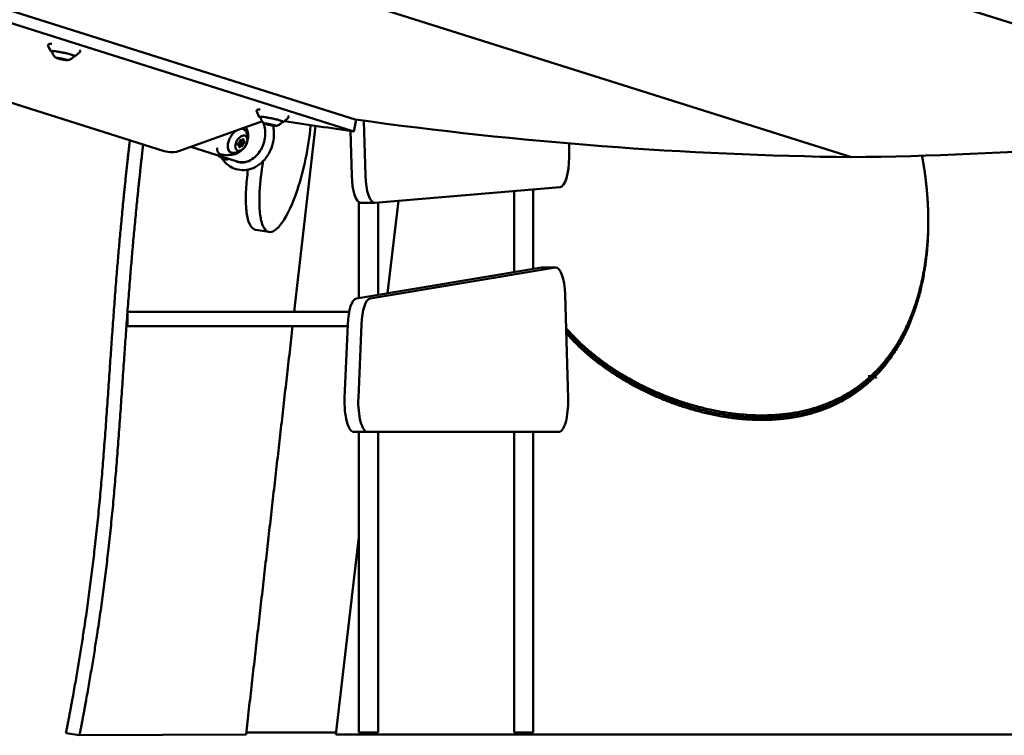
# Model space of a CAD drawing. Units: millimetres. Extents: x -6510 to 25103, y 0 to 39190.
# Drawn here: x 3380 to 4199, y 14597 to 15192 of the extents above; entities that cross this region are included whole.
import ezdxf

# ---------------------------------------------------------------- set-up
doc = ezdxf.new("R2010")
doc.units = ezdxf.units.MM
doc.layers.add('MD_Visible', color=7, linetype='Continuous', lineweight=50)
doc.styles.get("Standard").update_dxf_attribs({"font": 'arial.ttf'})
doc.dimstyles.new('ISO-25 (BySec)', dxfattribs={"dimtxt": 120, "dimasz": 60, "dimexe": 1.25, "dimexo": 0.625, "dimgap": 80, "dimtad": 1, "dimlfac": 0.1, "dimrnd": 5, "dimtxsty": 'Standard', "dimcen": 0, "dimse1": 1, "dimse2": 1, "dimclrd": 256, "dimclre": 256, "dimclrt": 256, "dimadec": 0, "dimazin": 0, "dimtfac": 1, "dimtmove": 1, "dimatfit": 3, "dimldrblk": 'DOTBLANK', "dimfxl": 1, "dimlwd": 5, "dimlwe": 5, "dimarcsym": 0})

# ---------------------------------------------------------------- blocks, each defined once
blk = doc.blocks.new('CustomObjectsInViewport4_0')
at = {"layer": 'MD_Visible', "extrusion": (0, 1, 0)}
for p, q in [((8942.24, 11882.5), (9346.8, 11754.94)), ((8940.28, 11872.83), (9344.84, 11745.26)), ((9773, 11872.83), (10177.56, 11745.26)), ((8782.4, 11856.42), (9186.96, 11728.86)), ((9354.3, 11851.32), (9758.86, 11723.75)), ((9354.3, 11851.32), (9758.86, 11723.75)), ((9092.48, 11812.3), (9090.58, 11816.45)), ((9113.31, 11808.02), (9116.68, 11811.09)), ((9099.38, 11805.87), (9099.42, 11806.06)), ((9100.64, 11805.92), (9100.64, 11805.93)), ((9103.2, 11804.92), (9103.28, 11805.34)), ((9104.45, 11804.96), (9104.49, 11805.11)), ((9265.86, 11757.63), (9263.97, 11761.78)), ((9265.78, 11752.74), (9200.58, 11729.29)), ((9272.77, 11751.2), (9272.8, 11751.39)), ((9274.02, 11751.24), (9274.02, 11751.26)), ((9276.58, 11750.25), (9276.67, 11750.66)), ((9277.84, 11750.29), (9277.87, 11750.44)), ((9286.69, 11753.35), (9290.07, 11756.42)), ((9346.8, 11754.94), (9344.84, 11745.26)), ((9354.43, 11708.63), (9353.18, 11754.15)), ((9343.01, 11708.63), (9341.99, 11745.66)), ((9249.19, 11733.86), (9248.39, 11734.33)), ((9249.71, 11734.57), (9248.84, 11735.08)), ((9251.48, 11733.14), (9249.34, 11734.4)), ((9251.24, 11737.15), (9250.1, 11737.82)), ((9250.85, 11737.76), (9250.44, 11738)), ((9253.14, 11737.04), (9251.66, 11737.91)), ((9523.9, 11735.2), (9523.9, 11723.86)), ((9247.76, 11720.17), (9209.11, 11732.36)), ((9240.18, 11722.36), (9240.23, 11722.46)), ((9246.8, 11713.92), (9245.88, 11714.21)), ((9516.43, 11698.87), (9362.27, 11685.86)), ((9478.08, 11695.63), (9478.08, 11628.17)), ((9494.08, 11696.98), (9494.08, 11630.83)), ((9349.02, 11686.42), (9349.02, 11606.66)), ((9362.07, 11685.85), (9350.65, 11685.85)), ((9365.02, 11686.09), (9365.02, 11609.33)), ((9381.95, 11687.52), (9372.91, 11610.64)), ((9274.21, 11661.56), (9262.95, 11663.43)), ((9346.93, 11606.31), (9501.07, 11632)), ((9358.35, 11606.31), (9512.49, 11632)), ((9512.89, 11632.03), (9501.47, 11632.03)), ((9520.53, 11609.43), (9523.09, 11522.65)), ((9156.45, 11595.25), (9159.18, 11595.25)), ((9156.45, 11595.25), (9156.45, 11583.25)), ((9336.02, 11595.25), (9159.18, 11595.25)), ((9340.94, 11595.25), (9336.02, 11595.25)), ((9159.18, 11583.25), (9156.45, 11583.25)), ((9159.18, 11583.25), (9336.02, 11583.25)), ((9339.66, 11583.25), (9336.02, 11583.25)), ((9337.16, 11523.63), (9339.72, 11584.72)), ((9348.58, 11523.63), (9351.14, 11584.72)), ((9344.76, 11495.25), (9356.18, 11495.25)), ((9349.02, 11495.25), (9349.02, 11245.25)), ((9515.45, 11495.25), (9356.18, 11495.25)), ((9365.02, 11495.25), (9365.02, 11245.25)), ((9478.08, 11495.25), (9478.08, 11245.25)), ((9494.08, 11495.25), (9494.08, 11245.25)), ((9349.02, 11407.54), (9329.72, 11243.38)), ((9105.28, 11244.66), (9116.53, 11242.78)), ((9116.53, 11242.78), (9255.07, 11243.38)), ((9329.94, 11245.25), (9255.28, 11245.25)), ((9329.77, 11245.25), (9329.72, 11243.38)), ((9329.72, 11243.38), (10022.09, 11243.38)), ((9365.02, 11245.25), (9349.02, 11245.25)), ((9494.08, 11245.25), (9478.08, 11245.25))]:
    blk.add_line(p, q, dxfattribs=at)
at = {"layer": 'MD_Visible', "extrusion": (1.22465e-16, 0, -1)}
for centre, major_axis, ratio, start_param, end_param in [((9101.92, 11805.42), (-4.65, 0.96), 0.077991, -1.207906, 5.075279), ((9275.3, 11750.75), (-4.65, 0.96), 0.077991, -1.207906, 5.075279), ((10344.33, 16688.9), (1518.65, 4816.24), 0.79547, 2.906746, 3.008821), ((9251.17, 11735.45), (3.55, 6.03), 0.596004, -1.908613560914807, 4.374571746264779), ((9247.84, 11737.41), (5.59, 9.48), 0.596004, -1.037503, -0.88283), ((9249.92, 11734.8), (0.355, 0.603), 0.596004, 1.681757, 2.711909), ((9252.06, 11733.53), (0.355, 0.603), 0.596004, 0.520389, 3.394621), ((9253.43, 11736.37), (0.355, 0.603), 0.596004, -0.526809, 2.347423), ((9196.34, 11758.61), (9.38, 29.76), 0.79547, 2.597141, 3.141593), ((9254.14, 11740.39), (6.38, 20.22), 0.79547, 2.580333, 3.141593), ((9516.23, 11723.86), (0, 25), 0.306976, 1.570796, 3.115703), ((9501.47, 11607.03), (0, 25), 0.306976, -0.05111, 0), ((9512.89, 11607.03), (0, 25), 0.306976, -0.05111, 1.474704), ((9347.32, 11581.34), (0, 25), 0.306976, -1.435269, -0.05111), ((9358.74, 11581.34), (0, 25), 0.306976, -1.435269, -0.05111), ((9344.76, 11520.25), (0, 25), 0.306976, 3.141593, 4.847917), ((9356.18, 11520.25), (0, 25), 0.306976, 3.141593, 4.847917), ((9515.45, 11520.25), (0, 25), 0.306976, 1.474704, 3.141593)]:
    blk.add_ellipse(centre, major_axis=major_axis, ratio=ratio, start_param=start_param, end_param=end_param, dxfattribs=at)
at = {"layer": 'MD_Visible', "extrusion": (1.22465e-16, -6.16298e-33, -1)}
for centre, start_param, end_param in [((9098.99, 11806.1), -1.123611, 1.750621), ((9099.58, 11805.73), 4.112377, 6.986609), ((9104.85, 11804.74), 2.017982, 4.892214), ((9272.37, 11751.43), -1.123611, 1.750621), ((9272.97, 11751.06), 4.112377, 6.986609), ((9278.23, 11750.07), 2.017982, 4.892214)]:
    blk.add_ellipse(centre, major_axis=(-0.686, 0.141), ratio=0.077991, start_param=start_param, end_param=end_param, dxfattribs=at)
at = {"layer": 'MD_Visible'}
for centre, major_axis, ratio, start_param, end_param in [((9098.11, 11806.13), (-1.27, 0.26), 0.077991, 2.438169, 4.265204), ((9099.37, 11806.18), (-1.27, 0.26), 0.077991, 1.390972, 3.218006), ((9100.66, 11805.38), (-1.27, 0.26), 0.077991, 3.485367, 5.312401), ((9103.17, 11805.46), (-1.27, 0.26), 0.077991, 0.343774, 2.170809), ((9104.47, 11804.66), (-1.27, 0.26), 0.077991, -1.750621, 0.076413), ((9105.73, 11804.7), (-1.27, 0.26), 0.077991, -0.703423, 1.123611), ((9272.57, 11705.75), (15.04, 47.69), 0.79547, 0.476032, 0.544451), ((9271.49, 11751.46), (-1.27, 0.26), 0.077991, 2.438169, 4.265204), ((9272.75, 11751.51), (-1.27, 0.26), 0.077991, 1.390972, 3.218006), ((9274.05, 11750.71), (-1.27, 0.26), 0.077991, 3.485367, 5.312401), ((9276.56, 11750.79), (-1.27, 0.26), 0.077991, 0.343774, 2.170809), ((9277.85, 11749.99), (-1.27, 0.26), 0.077991, -1.750621, 0.076413), ((9279.11, 11750.03), (-1.27, 0.26), 0.077991, -0.703423, 1.123611), ((10255.19, 16688.9), (1518.65, 4816.24), 0.79547, 3.398257, 3.494863), ((9248.68, 11733.28), (0.66, 1.12), 0.596004, 0, 0.947542), ((9248.54, 11732.74), (0.66, 1.12), 0.596004, 4.982959, 6.809994), ((9248.88, 11736.17), (0.66, 1.12), 0.596004, 3.935762, 5.762796), ((9250.82, 11732.02), (0.66, 1.12), 0.596004, -0.253028, 1.574006), ((9251.51, 11738.88), (0.66, 1.12), 0.596004, 2.888564, 4.715599), ((9253.45, 11734.73), (0.66, 1.12), 0.596004, 0.794169, 2.621204), ((9253.79, 11738.16), (0.66, 1.12), 0.596004, 1.841367, 3.668401), ((9235.94, 11724.5), (-4.29, 2.04), 0.1049, 1.699949, 3.295844), ((9255.58, 11739.93), (6.45, 20.46), 0.79547, 2.988768, 3.096244)]:
    blk.add_ellipse(centre, major_axis=major_axis, ratio=ratio, start_param=start_param, end_param=end_param, dxfattribs=at)
at = {"layer": 'MD_Visible', "extrusion": (1.22465e-16, -3.08149e-33, -1)}
for centre in [(9101.32, 11805.79), (9274.7, 11751.12)]:
    blk.add_ellipse(centre, major_axis=(-0.686, 0.141), ratio=0.077991, start_param=-0.076413, end_param=2.797819, dxfattribs=at)
at = {"layer": 'MD_Visible', "extrusion": (1.22465e-16, -2.15704e-32, -1)}
for centre in [(9102.52, 11805.05), (9275.9, 11750.38)]:
    blk.add_ellipse(centre, major_axis=(-0.686, 0.141), ratio=0.077991, start_param=3.065179, end_param=5.939411, dxfattribs=at)
at = {"layer": 'MD_Visible', "extrusion": (1.22465e-16, 6.16298e-33, -1)}
for centre, major_axis, ratio, start_param, end_param in [((9104.25, 11805.11), (-0.686, 0.141), 0.077991, 0.970784, 3.845016), ((9277.64, 11750.44), (-0.686, 0.141), 0.077991, 0.970784, 3.845016), ((9247.84, 11737.41), (5.59, 9.48), 0.596004, -0.362154, 0.348651), ((9247.84, 11737.41), (5.59, 9.48), 0.596004, 2.792941, 4.179095), ((9248.9, 11734.53), (0.355, 0.603), 0.596004, 2.614784, 5.489016), ((9250.27, 11737.36), (0.355, 0.603), 0.596004, 3.661982, 6.536214), ((9251.29, 11737.63), (0.355, 0.603), 0.596004, 0.911037, 2.277976), ((9252.54, 11738.28), (0.355, 0.603), 0.596004, -1.574006, 1.300226)]:
    blk.add_ellipse(centre, major_axis=major_axis, ratio=ratio, start_param=start_param, end_param=end_param, dxfattribs=at)
at = {"layer": 'MD_Visible', "extrusion": (1.22465e-16, -1.2326e-32, -1)}
for centre, major_axis, ratio, start_param, end_param in [((10344.33, 16688.9), (1521.65, 4825.78), 0.79547, 3.008673, 3.023077), ((9249.8, 11732.62), (0.355, 0.603), 0.596004, 1.567587, 4.441819)]:
    blk.add_ellipse(centre, major_axis=major_axis, ratio=ratio, start_param=start_param, end_param=end_param, dxfattribs=at)
at = {"layer": 'MD_Visible', "extrusion": (1.22465e-16, 1.2326e-32, -1)}
blk.add_ellipse((9250.47, 11735.86), major_axis=(0.76, 1.29), ratio=0.596004, start_param=-1.457005, end_param=4.185045, dxfattribs=at)
at = {"layer": 'MD_Visible', "extrusion": (1.22465e-16, 4.37906e-47, -1)}
blk.add_ellipse((9350.65, 11710.85), major_axis=(0, 25), ratio=0.306976, start_param=3.141593, end_param=4.623384, dxfattribs=at)
at = {"layer": 'MD_Visible', "extrusion": (1.22465e-16, -4.37906e-47, -1)}
blk.add_ellipse((9362.07, 11710.85), major_axis=(0, 25), ratio=0.306976, start_param=3.115703, end_param=4.623384, dxfattribs=at)
at = {"layer": 'MD_Visible'}
for points, degree, knots in [([(9090.58, 11816.45), (9090.52, 11816.58), (9090.47, 11816.77), (9090.49, 11817.13), (9090.54, 11817.29), (9090.68, 11817.55), (9090.77, 11817.65), (9090.97, 11817.82), (9091.07, 11817.88), (9091.33, 11818), (9091.46, 11818.03), (9092.1, 11818.14), (9092.65, 11818.11), (9093.45, 11818.05)], 3, [0.5700116, 0.5700116, 0.5700116, 0.5700116, 0.6159538, 0.6159538, 0.6500802, 0.6500802, 0.6857391, 0.6857391, 0.7325931, 0.7325931, 0.8233556, 0.8233556, 1.1738095, 1.1738095, 1.1738095, 1.1738095]), ([(9093.72, 11811.53), (9093.26, 11811.7), (9092.95, 11811.83), (9092.63, 11812.09), (9092.55, 11812.15), (9092.48, 11812.3)], 3, [6.4509259, 6.4509259, 6.4509259, 6.4509259, 6.7580599, 6.7580599, 6.8531969, 6.8531969, 6.8531969, 6.8531969]), ([(9093.43, 11812.12), (9093.43, 11812.12), (9093.44, 11812.12), (9093.53, 11812.14), (9093.69, 11812.15), (9094.22, 11812.15), (9094.68, 11812.12), (9095.86, 11812), (9096.62, 11811.9), (9098.31, 11811.64), (9099.26, 11811.49), (9101.25, 11811.12), (9102.3, 11810.92), (9104.37, 11810.49), (9105.39, 11810.26), (9107.33, 11809.81), (9108.23, 11809.58), (9109.82, 11809.15), (9110.51, 11808.95), (9111.59, 11808.59), (9111.99, 11808.43), (9112.29, 11808.28), (9112.34, 11808.24), (9112.36, 11808.23), (9112.36, 11808.23), (9112.36, 11808.23)], 3, [0.764506, 0.764506, 0.764506, 0.764506, 0.819233, 0.819233, 1.000596, 1.000596, 1.282652, 1.282652, 1.594194, 1.594194, 1.911296, 1.911296, 2.229783, 2.229783, 2.54854, 2.54854, 2.866872, 2.866872, 3.183378, 3.183378, 3.491763, 3.491763, 3.614448, 3.614448, 3.630958, 3.630958, 3.630958, 3.630958]), ([(9097.35, 11806.28), (9097.21, 11806.37), (9097.06, 11806.47), (9096.7, 11806.73), (9096.49, 11806.89), (9096.02, 11807.31), (9095.74, 11807.58), (9095.12, 11808.33), (9094.76, 11808.81), (9094.08, 11810.17), (9093.75, 11811.05), (9093.62, 11812.14)], 3, [0.5277599, 0.5277599, 0.5277599, 0.5277599, 0.5638629, 0.5638629, 0.5999659, 0.5999659, 0.6360689, 0.6360689, 0.6721719, 0.6721719, 0.7077173, 0.7077173, 0.7077173, 0.7077173]), ([(9112.19, 11808.33), (9111.78, 11807.6), (9111.3, 11807.03), (9110.23, 11806), (9109.67, 11805.63), (9108.73, 11805.09), (9108.34, 11804.93), (9107.68, 11804.69), (9107.41, 11804.61), (9106.94, 11804.5), (9106.75, 11804.46), (9106.53, 11804.42), (9106.5, 11804.41), (9106.46, 11804.41)], 3, [3.9012604, 3.9012604, 3.9012604, 3.9012604, 3.9282973, 3.9282973, 3.9644003, 3.9644003, 4.0005033, 4.0005033, 4.0366063, 4.0366063, 4.0727093, 4.0727093, 4.0812178, 4.0812178, 4.0812178, 4.0812178]), ([(9113.31, 11808.02), (9113.23, 11807.95), (9113.16, 11807.92), (9112.9, 11807.81), (9112.73, 11807.8), (9112.33, 11807.79), (9112.11, 11807.79), (9111.86, 11807.8)], 3, [3.825453, 3.825453, 3.825453, 3.825453, 3.8875873, 3.8875873, 4.0723651, 4.0723651, 4.227724, 4.227724, 4.227724, 4.227724]), ([(9116.42, 11812.93), (9116.48, 11812.9), (9116.53, 11812.86), (9116.71, 11812.71), (9116.84, 11812.6), (9117.01, 11812.19), (9117.06, 11812.01), (9117.03, 11811.65), (9116.98, 11811.5), (9116.84, 11811.25), (9116.76, 11811.16), (9116.68, 11811.09)], 3, [3.5805713, 3.5805713, 3.5805713, 3.5805713, 3.6260868, 3.6260868, 3.7146587, 3.7146587, 3.7592135, 3.7592135, 3.7932127, 3.7932127, 3.825453, 3.825453, 3.825453, 3.825453]), ([(9263.97, 11761.78), (9263.9, 11761.91), (9263.85, 11762.1), (9263.88, 11762.46), (9263.92, 11762.62), (9264.06, 11762.88), (9264.15, 11762.98), (9264.35, 11763.15), (9264.45, 11763.21), (9264.71, 11763.33), (9264.84, 11763.36), (9265.48, 11763.47), (9266.04, 11763.44), (9266.84, 11763.38)], 3, [0.5700116, 0.5700116, 0.5700116, 0.5700116, 0.6159538, 0.6159538, 0.6500802, 0.6500802, 0.6857391, 0.6857391, 0.7325931, 0.7325931, 0.8233556, 0.8233556, 1.1738095, 1.1738095, 1.1738095, 1.1738095]), ([(9267.1, 11756.86), (9266.64, 11757.03), (9266.34, 11757.16), (9266.01, 11757.42), (9265.93, 11757.48), (9265.86, 11757.63)], 3, [6.4509259, 6.4509259, 6.4509259, 6.4509259, 6.7580599, 6.7580599, 6.8531969, 6.8531969, 6.8531969, 6.8531969]), ([(9266.82, 11757.45), (9266.82, 11757.45), (9266.83, 11757.45), (9266.92, 11757.47), (9267.07, 11757.48), (9267.6, 11757.48), (9268.06, 11757.45), (9269.25, 11757.33), (9270, 11757.23), (9271.7, 11756.97), (9272.64, 11756.82), (9274.64, 11756.45), (9275.68, 11756.25), (9277.75, 11755.82), (9278.78, 11755.59), (9280.71, 11755.14), (9281.61, 11754.91), (9283.21, 11754.48), (9283.9, 11754.28), (9284.97, 11753.92), (9285.37, 11753.76), (9285.67, 11753.61), (9285.73, 11753.57), (9285.74, 11753.56), (9285.74, 11753.56), (9285.74, 11753.56)], 3, [0.764506, 0.764506, 0.764506, 0.764506, 0.819233, 0.819233, 1.000596, 1.000596, 1.282652, 1.282652, 1.594194, 1.594194, 1.911296, 1.911296, 2.229783, 2.229783, 2.54854, 2.54854, 2.866872, 2.866872, 3.183378, 3.183378, 3.491763, 3.491763, 3.614448, 3.614448, 3.630958, 3.630958, 3.630958, 3.630958]), ([(9270.73, 11751.61), (9270.59, 11751.7), (9270.44, 11751.8), (9270.08, 11752.06), (9269.88, 11752.22), (9269.4, 11752.64), (9269.12, 11752.91), (9268.5, 11753.66), (9268.15, 11754.14), (9267.46, 11755.49), (9267.13, 11756.38), (9267, 11757.47)], 3, [0.5277599, 0.5277599, 0.5277599, 0.5277599, 0.5638629, 0.5638629, 0.5999659, 0.5999659, 0.6360689, 0.6360689, 0.6721719, 0.6721719, 0.7077173, 0.7077173, 0.7077173, 0.7077173]), ([(9289.8, 11758.26), (9289.86, 11758.23), (9289.92, 11758.18), (9290.09, 11758.04), (9290.23, 11757.93), (9290.4, 11757.52), (9290.44, 11757.34), (9290.41, 11756.98), (9290.36, 11756.83), (9290.22, 11756.58), (9290.14, 11756.49), (9290.07, 11756.42)], 3, [3.5805713, 3.5805713, 3.5805713, 3.5805713, 3.6260868, 3.6260868, 3.7146587, 3.7146587, 3.7592135, 3.7592135, 3.7932127, 3.7932127, 3.825453, 3.825453, 3.825453, 3.825453]), ([(9246.8, 11713.92), (9249.04, 11713.21), (9251.42, 11712.93), (9256.2, 11713.19), (9258.61, 11713.77), (9263.3, 11715.74), (9265.57, 11717.17), (9269.74, 11720.75), (9271.61, 11722.94), (9274.76, 11727.82), (9276.02, 11730.54), (9277.78, 11736.21), (9278.28, 11739.17), (9278.44, 11744.78), (9278.17, 11747.43), (9277.56, 11749.96)], 3, [0.17398, 0.17398, 0.17398, 0.17398, 0.46616, 0.46616, 0.766259, 0.766259, 1.083272, 1.083272, 1.413903, 1.413903, 1.750379, 1.750379, 2.088105, 2.088105, 2.394463, 2.394463, 2.394463, 2.394463]), ([(9247.69, 11719.93), (9249.43, 11719.38), (9251.3, 11719.22), (9255.06, 11719.69), (9256.94, 11720.29), (9260.48, 11722.2), (9262.14, 11723.45), (9265.13, 11726.49), (9266.46, 11728.26), (9268.65, 11732.15), (9269.52, 11734.27), (9270.72, 11738.63), (9271.05, 11740.87), (9271.13, 11745.26), (9270.88, 11747.4), (9270.06, 11750.64), (9269.63, 11751.84), (9269.11, 11752.95)], 3, [0.17398, 0.17398, 0.17398, 0.17398, 0.524219, 0.524219, 0.858715, 0.858715, 1.175141, 1.175141, 1.484556, 1.484556, 1.792185, 1.792185, 2.099581, 2.099581, 2.407489, 2.407489, 2.603624, 2.603624, 2.603624, 2.603624]), ([(9308.95, 11750.49), (9308.93, 11750.27), (9308.9, 11750.04), (9307.9, 11740.94), (9306.5, 11731.63), (9302.79, 11713.57), (9300.51, 11704.83), (9294.1, 11685.49), (9289.64, 11675.82), (9282.67, 11665.97), (9280.21, 11663.45), (9275.96, 11661.32), (9274.15, 11661.19), (9270.96, 11663.16), (9269.58, 11665.14), (9267.54, 11671.01), (9266.85, 11674.78), (9266.09, 11683.91), (9266.11, 11689.4), (9266.85, 11703.18), (9267.86, 11711.73), (9269.22, 11720.42)], 3, [0.1316598, 0.1316598, 0.1316598, 0.1316598, 0.133339, 0.133339, 0.200195, 0.200195, 0.264155, 0.264155, 0.3561356, 0.3561356, 0.4054539, 0.4054539, 0.4437057, 0.4437057, 0.4794833, 0.4794833, 0.5134844, 0.5134844, 0.5527029, 0.5527029, 0.6087934, 0.6087934, 0.6087934, 0.6087934]), ([(9285.58, 11753.66), (9285.16, 11752.93), (9284.68, 11752.36), (9283.61, 11751.33), (9283.05, 11750.96), (9282.11, 11750.42), (9281.72, 11750.26), (9281.06, 11750.02), (9280.79, 11749.94), (9280.33, 11749.82), (9280.13, 11749.79), (9279.92, 11749.75), (9279.88, 11749.74), (9279.84, 11749.74)], 3, [3.9012604, 3.9012604, 3.9012604, 3.9012604, 3.9282973, 3.9282973, 3.9644003, 3.9644003, 4.0005033, 4.0005033, 4.0366063, 4.0366063, 4.0727093, 4.0727093, 4.0812178, 4.0812178, 4.0812178, 4.0812178]), ([(9286.69, 11753.35), (9286.61, 11753.28), (9286.54, 11753.25), (9286.28, 11753.14), (9286.11, 11753.13), (9285.71, 11753.12), (9285.49, 11753.12), (9285.25, 11753.13)], 3, [3.825453, 3.825453, 3.825453, 3.825453, 3.8875873, 3.8875873, 4.0723651, 4.0723651, 4.227724, 4.227724, 4.227724, 4.227724]), ([(9242.02, 11727.82), (9241.41, 11728.2), (9240.91, 11728.76), (9240.2, 11730.18), (9239.97, 11731.01), (9239.81, 11732.85), (9239.85, 11733.85), (9240.21, 11735.95), (9240.53, 11737.04), (9241.39, 11739.21), (9241.94, 11740.28), (9243.23, 11742.3), (9243.96, 11743.24), (9245.45, 11744.8), (9246.18, 11745.44), (9246.93, 11745.96)], 3, [0.149846, 0.149846, 0.149846, 0.149846, 0.505101, 0.505101, 0.829465, 0.829465, 1.141493, 1.141493, 1.453526, 1.453526, 1.766807, 1.766807, 2.080442, 2.080442, 2.357412, 2.357412, 2.357412, 2.357412]), ([(9255.02, 11745.18), (9255.63, 11744.04), (9255.98, 11742.95), (9256.45, 11740.7), (9256.48, 11739.6), (9256.32, 11737.35), (9256.06, 11736.29), (9255.29, 11734.17), (9254.73, 11733.16), (9253.28, 11731.23), (9252.39, 11730.3), (9250.01, 11728.7), (9248.64, 11727.99), (9246.08, 11727.47), (9245.33, 11727.38), (9244.52, 11727.36)], 3, [0.485541, 0.485541, 0.485541, 0.485541, 0.716669, 0.716669, 1.011294, 1.011294, 1.405763, 1.405763, 1.894621, 1.894621, 2.383479, 2.383479, 2.784939, 2.784939, 2.929831, 2.929831, 2.929831, 2.929831]), ([(9251.32, 11747.54), (9251.42, 11747.53), (9251.52, 11747.52), (9252.26, 11747.42), (9252.88, 11747.21), (9253.43, 11746.88)], 3, [6.1376215, 6.1376215, 6.1376215, 6.1376215, 6.17558, 6.17558, 6.4200754, 6.4200754, 6.4200754, 6.4200754]), ([(9251.58, 11747.63), (9251.71, 11747.63), (9251.83, 11747.62), (9252.49, 11747.54), (9252.98, 11747.39), (9253.41, 11747.15)], 3, [2.9619249, 2.9619249, 2.9619249, 2.9619249, 3.0189422, 3.0189422, 3.2655266, 3.2655266, 3.2655266, 3.2655266]), ([(9254.97, 11748.85), (9255.16, 11748.47), (9255.33, 11748.09), (9255.7, 11747.21), (9255.9, 11746.71), (9256.25, 11745.74), (9256.4, 11745.26), (9256.54, 11744.81)], 3, [3.6606964, 3.6606964, 3.6606964, 3.6606964, 3.692962, 3.692962, 3.7376052, 3.7376052, 3.7822483, 3.7822483, 3.7822483, 3.7822483]), ([(9256.54, 11744.81), (9256.82, 11743.87), (9256.94, 11742.82), (9256.88, 11740.62), (9256.7, 11739.48), (9256.39, 11738.32)], 3, [3.7822483, 3.7822483, 3.7822483, 3.7822483, 4.103934, 4.103934, 4.4156598, 4.4156598, 4.4156598, 4.4156598]), ([(9158.42, 11737.86), (9157.39, 11728.95), (9153.46, 11693.9), (9147.79, 11635.91), (9142.32, 11561.08), (9137.21, 11473.08), (9129.49, 11390.32), (9119.38, 11321.07), (9110.36, 11270.81), (9105.28, 11244.66)], 5, [0.7110076, 0.7110076, 0.7110076, 0.7110076, 0.7110076, 0.7110076, 0.7333333, 0.8, 0.8666667, 0.9333333, 1, 1, 1, 1, 1, 1]), ([(9169.49, 11734.37), (9168.5, 11725.8), (9164.63, 11691.12), (9159.01, 11633.49), (9153.56, 11558.97), (9148.46, 11471.21), (9140.75, 11388.45), (9130.64, 11319.2), (9121.62, 11268.94), (9116.53, 11242.78)], 5, [0.7118202, 0.7118202, 0.7118202, 0.7118202, 0.7118202, 0.7118202, 0.7333333, 0.8, 0.8666667, 0.9333333, 1, 1, 1, 1, 1, 1]), ([(9235.68, 11725.81), (9234.68, 11725.93), (9233.76, 11726.19), (9232.64, 11726.87), (9232.32, 11727.13), (9231.61, 11727.91), (9231.31, 11728.51), (9231.05, 11729.61), (9231.03, 11730.1), (9231.09, 11730.9), (9231.13, 11731.22), (9231.2, 11731.54)], 3, [0, 0, 0, 0, 0.381253, 0.381253, 0.5544, 0.5544, 0.827473, 0.827473, 1.061809, 1.061809, 1.214644, 1.214644, 1.214644, 1.214644]), ([(9231.85, 11725.19), (9231.88, 11725.16), (9231.91, 11725.13), (9232.23, 11724.83), (9232.58, 11724.61), (9233.37, 11724.14), (9233.72, 11723.95), (9234.45, 11723.57), (9234.83, 11723.38), (9235.6, 11723.01), (9235.98, 11722.83), (9236.73, 11722.51), (9237.09, 11722.36), (9237.76, 11722.1), (9238.06, 11721.99), (9238.66, 11721.82), (9238.84, 11721.72), (9239.34, 11721.77), (9239.41, 11721.78), (9239.58, 11721.82), (9239.71, 11721.86), (9239.95, 11722.03), (9240.04, 11722.13), (9240.14, 11722.29), (9240.16, 11722.32), (9240.18, 11722.36)], 3, [4.050957, 4.050957, 4.050957, 4.050957, 4.101093, 4.101093, 4.652777, 4.652777, 5.00094, 5.00094, 5.332799, 5.332799, 5.661548, 5.661548, 5.992512, 5.992512, 6.335315, 6.335315, 6.748929, 6.748929, 6.801871, 6.801871, 6.869761, 6.869761, 6.914137, 6.914137, 6.926881, 6.926881, 6.926881, 6.926881]), ([(9245.58, 11726.22), (9245.06, 11726.1), (9244.5, 11726), (9243.34, 11725.82), (9242.73, 11725.74), (9241.46, 11725.63), (9240.79, 11725.59), (9239.41, 11725.56), (9238.7, 11725.57), (9237.22, 11725.65), (9236.45, 11725.71), (9235.67, 11725.81)], 3, [5.9163099, 5.9163099, 5.9163099, 5.9163099, 5.9665984, 5.9665984, 6.0168868, 6.0168868, 6.0671752, 6.0671752, 6.1174637, 6.1174637, 6.1677521, 6.1677521, 6.1677521, 6.1677521]), ([(9242.26, 11727.93), (9241.65, 11728.29), (9241.13, 11728.79), (9240.53, 11729.65), (9240.37, 11729.93), (9240.23, 11730.24)], 3, [3.2784828, 3.2784828, 3.2784828, 3.2784828, 3.5484605, 3.5484605, 3.6704454, 3.6704454, 3.6704454, 3.6704454]), ([(9251.18, 11729.49), (9250.83, 11729.15), (9250.47, 11728.82), (9249.15, 11727.76), (9248.17, 11727.15), (9246.64, 11726.5), (9246.11, 11726.33), (9245.58, 11726.22)], 3, [5.2828984, 5.2828984, 5.2828984, 5.2828984, 5.4112359, 5.4112359, 5.738738, 5.738738, 5.9163099, 5.9163099, 5.9163099, 5.9163099]), ([(9817.66, 11725.04), (9819.62, 11714.33), (9822.66, 11692.71), (9824.38, 11660.34), (9820.63, 11618.94), (9805.65, 11573.92), (9780.79, 11538.64), (9747.41, 11515.21), (9707.79, 11503.97), (9664.93, 11503.9), (9622.07, 11513.1), (9582.31, 11529.34), (9554.53, 11546.55), (9536.94, 11561.15), (9526.67, 11571.61), (9521.79, 11577.18), (9521.47, 11577.55)], 5, [0.2337001, 0.2337001, 0.2337001, 0.2337001, 0.2337001, 0.2337001, 0.2666667, 0.3, 0.3333333, 0.3666667, 0.4, 0.4333333, 0.4666667, 0.5, 0.5333333, 0.5666667, 0.6, 0.6023405, 0.6023405, 0.6023405, 0.6023405, 0.6023405, 0.6023405]), ([(9234.7, 11723.44), (9234.94, 11723.03), (9235.19, 11722.63), (9236.88, 11720.1), (9238.64, 11718.25), (9242.26, 11715.68), (9244.03, 11714.8), (9245.88, 11714.21)], 3, [5.8295784, 5.8295784, 5.8295784, 5.8295784, 5.8879568, 5.8879568, 6.2056665, 6.2056665, 6.4571652, 6.4571652, 6.4571652, 6.4571652]), ([(9262.95, 11663.43), (9262.37, 11663.53), (9261.8, 11663.74), (9259.7, 11665.03), (9258.32, 11667.01), (9256.28, 11672.88), (9255.6, 11676.65), (9254.84, 11685.78), (9254.85, 11691.27), (9255.44, 11702.28), (9255.98, 11707.8), (9256.7, 11713.43)], 3, [0.4308853, 0.4308853, 0.4308853, 0.4308853, 0.4437057, 0.4437057, 0.4794833, 0.4794833, 0.5134844, 0.5134844, 0.5527029, 0.5527029, 0.5896053, 0.5896053, 0.5896053, 0.5896053]), ([(9521.35, 11581.55), (9521.71, 11581.13), (9526.63, 11575.51), (9536.94, 11564.98), (9554.57, 11550.34), (9582.42, 11533.08), (9622.19, 11516.84), (9665.04, 11507.64), (9707.9, 11507.71), (9747.52, 11518.95), (9780.91, 11542.38), (9804.63, 11576.05), (9816.38, 11609.67), (9821.05, 11637.07), (9822.44, 11655.34), (9822.74, 11663.42)], 5, [-0.6026814, -0.6026814, -0.6026814, -0.6026814, -0.6026814, -0.6026814, -0.6, -0.5666667, -0.5333333, -0.5, -0.4666667, -0.4333333, -0.4, -0.3666667, -0.3333333, -0.3, -0.2742695, -0.2742695, -0.2742695, -0.2742695, -0.2742695, -0.2742695]), ([(9521.41, 11579.55), (9521.75, 11579.16), (9526.65, 11573.56), (9536.94, 11563.06), (9554.55, 11548.44), (9582.37, 11531.21), (9622.13, 11514.97), (9664.99, 11505.77), (9707.85, 11505.84), (9747.47, 11517.08), (9780.85, 11540.51), (9804.66, 11574.31), (9816.43, 11608.12), (9821.09, 11635.72), (9822.43, 11654.21), (9822.71, 11662.48)], 5, [-0.6025108, -0.6025108, -0.6025108, -0.6025108, -0.6025108, -0.6025108, -0.6, -0.5666667, -0.5333333, -0.5, -0.4666667, -0.4333333, -0.4, -0.3666667, -0.3333333, -0.3, -0.2736755, -0.2736755, -0.2736755, -0.2736755, -0.2736755, -0.2736755]), ([(9521.41, 11579.55), (9521.75, 11579.16), (9526.65, 11573.56), (9536.94, 11563.06), (9554.55, 11548.44), (9582.37, 11531.21), (9622.13, 11514.97), (9664.99, 11505.77), (9707.85, 11505.84), (9747.47, 11517.08), (9780.85, 11540.51), (9804.66, 11574.31), (9816.43, 11608.12), (9821.09, 11635.72), (9822.43, 11654.21), (9822.71, 11662.48)], 5, [-0.6025108, -0.6025108, -0.6025108, -0.6025108, -0.6025108, -0.6025108, -0.6, -0.5666667, -0.5333333, -0.5, -0.4666667, -0.4333333, -0.4, -0.3666667, -0.3333333, -0.3, -0.2736755, -0.2736755, -0.2736755, -0.2736755, -0.2736755, -0.2736755]), ([(9772.7, 11541.49), (9773.26, 11541.55), (9773.85, 11541.57), (9775.12, 11541.57), (9775.84, 11541.53), (9777.25, 11541.38), (9777.9, 11541.28), (9778.64, 11541.08), (9778.98, 11540.98), (9779.26, 11540.81), (9779.32, 11540.77), (9779.38, 11540.69), (9779.4, 11540.67), (9779.42, 11540.62), (9779.42, 11540.59), (9779.43, 11540.55), (9779.42, 11540.53), (9779.41, 11540.49), (9779.4, 11540.46), (9779.36, 11540.41), (9779.32, 11540.37), (9779.13, 11540.23), (9778.88, 11540.13), (9778.68, 11540.07)], 3, [0.000001, 0.000001, 0.000001, 0.000001, 0.1990637, 0.1990637, 0.4407108, 0.4407108, 0.690315, 0.690315, 0.8127912, 0.8127912, 0.8423695, 0.8423695, 0.8565628, 0.8565628, 0.8661049, 0.8661049, 0.874858, 0.874858, 0.8859277, 0.8859277, 0.9059319, 0.9059319, 0.9965671, 0.9965671, 0.9965671, 0.9965671])]:
    blk.add_open_spline(points, degree=degree, knots=knots, dxfattribs=at)
for points, weights in [([(9295.24, 11595.25), (9304.07, 11672.55), (9312.9, 11749.89)], [0.99827876762, 0.997942231446, 0.997620839931]), ([(9255.07, 11243.38), (9274.45, 11413.2), (9293.87, 11583.25)], [0.999892223206, 0.999074939202, 0.998331123045])]:
    blk.add_rational_spline(points, weights, degree=2, dxfattribs=at)
blk = doc.blocks.new('*D14')
at = {"lineweight": 5, "transparency": 16777216}
blk.add_line((-5379.89, 22911.8), (10404.54, 22911.8), dxfattribs=at)
at = {"transparency": 16777216}
for points in [[(-5379.89, 22931.8), (-5379.89, 22891.8), (-5499.89, 22911.8)], [(10404.54, 22931.8), (10404.54, 22891.8), (10524.54, 22911.8)]]:
    blk.add_solid(points, dxfattribs=at)
at = {"layer": 'Defpoints', "color": 0, "transparency": 16777216}
for p in [(10524.54, 22911.8), (-5499.89, 14737.83), (10524.54, 14659.26)]:
    blk.add_point(p, dxfattribs=at)
at = {"transparency": 16777216, "insert": (2512.33, 23083.7), "char_height": 180, "attachment_point": 5}
blk.add_mtext('1600', dxfattribs=at)
blk = doc.blocks.new('_DotBlank')
at = {"color": 0, "linetype": 'ByBlock', "lineweight": -2}
blk.add_line((-0.5, 0), (-1, 0), dxfattribs=at)
blk.add_circle((0, 0), 0.5, dxfattribs=at)
blk = doc.blocks.new('*D17')
at = {"lineweight": 5, "transparency": 16777216}
blk.add_line((-6219.77, 14719.14), (-6219.77, 22386.82), dxfattribs=at)
at = {"transparency": 16777216}
for points in [[(-6239.77, 22386.82), (-6199.77, 22386.82), (-6219.77, 22506.82)], [(-6239.77, 14719.14), (-6199.77, 14719.14), (-6219.77, 14599.14)]]:
    blk.add_solid(points, dxfattribs=at)
at = {"layer": 'Defpoints', "color": 0, "transparency": 16777216}
for p in [(-6219.77, 22506.82), (4527.02, 22506.82), (4234.91, 14599.14)]:
    blk.add_point(p, dxfattribs=at)
at = {"transparency": 16777216, "insert": (-6391.67, 18552.98), "char_height": 180, "attachment_point": 5, "rotation": 90}
blk.add_mtext('790', dxfattribs=at)
blk = doc.blocks.new('*D18')
at = {"lineweight": 5, "transparency": 16777216}
blk.add_line((11271.69, 14659.14), (11271.69, 16539.14), dxfattribs=at)
at = {"transparency": 16777216}
for points in [[(11261.69, 16539.14), (11281.69, 16539.14), (11271.69, 16599.14)], [(11261.69, 14659.14), (11281.69, 14659.14), (11271.69, 14599.14)]]:
    blk.add_solid(points, dxfattribs=at)
at = {"layer": 'Defpoints', "color": 0, "transparency": 16777216}
for p in [(3586.04, 16599.14), (11271.69, 16599.14), (3586.04, 14599.14)]:
    blk.add_point(p, dxfattribs=at)
at = {"transparency": 16777216, "insert": (11130.42, 15599.14), "char_height": 120, "attachment_point": 5, "rotation": 90}
blk.add_mtext('*200', dxfattribs=at)

msp = doc.modelspace()

# ---------------------------------------------------------------- block references
at = {"layer": 'MD_Visible'}
msp.add_blockref('CustomObjectsInViewport4_0', (-5686.947, 3353.886), dxfattribs=at)

# ---------------------------------------------------------------- dimensions: what is measured, and where the dimension line sits
dim = msp.add_linear_dim(base=(10524.538, 22911.801), p1=(-5499.886, 14737.831), p2=(10524.538, 14659.26), dimstyle='ISO-25 (BySec)', override={"dimtxt": 180, "dimasz": 120})
dim.commit()
dim.dimension.update_dxf_attribs({"geometry": '*D14', "text_midpoint": (2512.326, 23083.704)})
dim = msp.add_linear_dim(base=(-6219.771, 22506.822), p1=(4234.911, 14599.139), p2=(4527.017, 22506.822), angle=90, dimstyle='ISO-25 (BySec)', override={"dimtxt": 180, "dimasz": 120, "dimlfac": 0.1})
dim.commit()
dim.dimension.update_dxf_attribs({"geometry": '*D17', "text_midpoint": (-6391.674, 18552.981)})
dim = msp.add_linear_dim(base=(11271.691, 16599.139), p1=(3586.038, 14599.139), p2=(3586.038, 16599.139), angle=90, text='*200', dimstyle='ISO-25 (BySec)', override={"dimlfac": 1, "dimpost": '*<>'})
dim.commit()
dim.dimension.update_dxf_attribs({"geometry": '*D18', "text_midpoint": (11130.423, 15599.139)})

doc.saveas('drawing.dxf')
